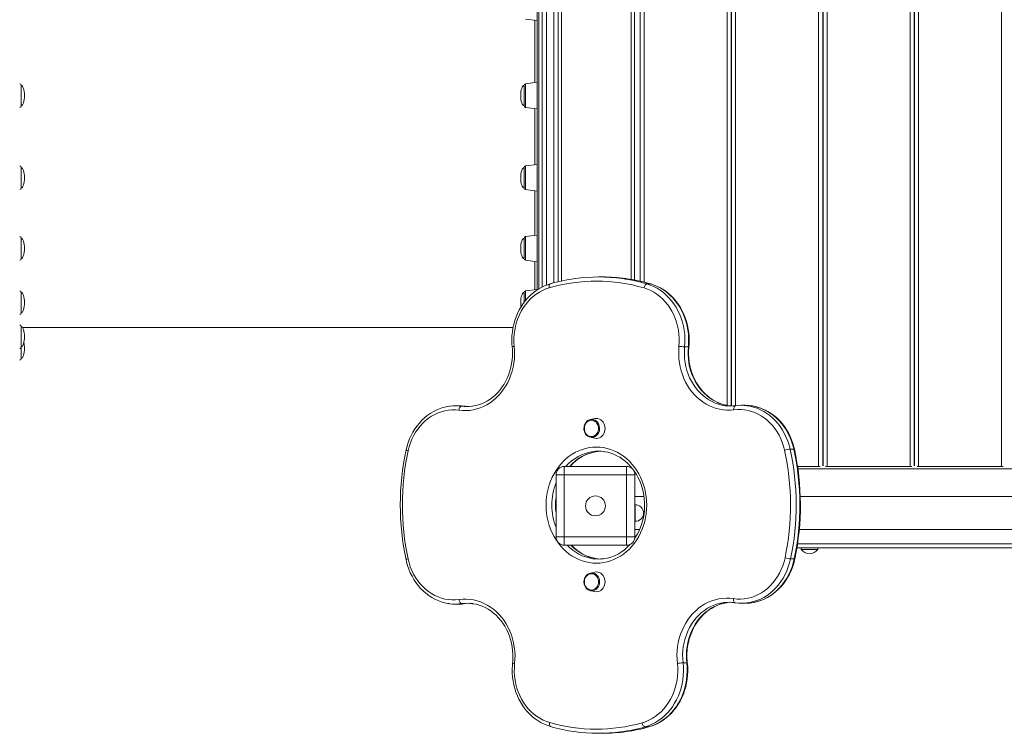
# Model space of a CAD drawing. Units: millimetres. Extents: x -11155 to 3040, y -11131 to 319.
# Drawn here: x -1513 to -326, y -9181 to -8321 of the extents above; entities that cross this region are included whole.
import ezdxf

# ---------------------------------------------------------------- set-up
doc = ezdxf.new("R2010")
doc.units = ezdxf.units.MM

msp = doc.modelspace()

# ---------------------------------------------------------------- linework, layer by layer
at = {"color": 7, "linetype": 'Continuous', "lineweight": 15}
for p, q in [((-544.981, -8858.656), (-544.981, -7752.656)), ((-544.731, -8858.656), (-544.731, -7752.656)), ((-434.731, -8858.656), (-434.731, -7752.656)), ((-434.481, -8858.656), (-434.481, -7752.656)), ((-655.231, -8786.806), (-655.231, -7823.532)), ((-654.981, -8786.824), (-654.981, -7823.47)), ((-888.977, -8647.011), (-888.977, -7947.417)), ((-882.981, -8643.482), (-882.981, -7948.936)), ((-863.981, -7952.258), (-863.981, -8637.233)), ((-771.981, -7952.002), (-771.981, -8635.036)), ((-765.231, -8636.448), (-765.231, -7950.916)), ((-903.221, -8320.601), (-888.977, -8322.35)), ((-888.977, -8396.725), (-903.221, -8398.474)), ((-1510.977, -8424.991), (-1510.977, -8400.459)), ((-904.977, -8424.991), (-904.977, -8400.459)), ((-903.221, -8426.976), (-888.977, -8428.725)), ((-1510.977, -8524.116), (-1510.977, -8499.584)), ((-904.977, -8524.116), (-904.977, -8499.584)), ((-888.977, -8495.85), (-903.221, -8497.599)), ((-903.221, -8526.101), (-888.977, -8527.85)), ((-1510.977, -8609.237), (-1510.977, -8584.705)), ((-904.977, -8609.237), (-904.977, -8584.705)), ((-888.977, -8580.971), (-903.221, -8582.72)), ((-903.221, -8611.222), (-888.977, -8612.971)), ((-810.786, -8631.381), (-815.286, -8631.381)), ((-888.977, -8646.287), (-903.221, -8648.036)), ((-756.838, -8639.791), (-752.338, -8639.791)), ((-1510.977, -8674.553), (-1510.977, -8650.021)), ((-904.977, -8662.06), (-904.977, -8650.021)), ((-1510.977, -8715.612), (-1510.977, -8691.08)), ((-1509.204, -8692.35), (-918.223, -8692.35)), ((-1510.977, -8729.616), (-1510.977, -8715.612)), ((-706.982, -8715.556), (-711.482, -8715.556)), ((-983.006, -8786.594), (-987.506, -8786.594)), ((-975.876, -8787.08), (-980.376, -8787.08)), ((-654.05, -8786.876), (-657.915, -8786.539)), ((-638.68, -8786.071), (-643.18, -8786.071)), ((-819.678, -8802.13), (-825.046, -8803.278)), ((-825.046, -8824.581), (-819.678, -8825.729)), ((-579.912, -8838.892), (-584.412, -8838.892)), ((-544.981, -8834.656), (-544.731, -8834.656)), ((-434.731, -8834.656), (-434.481, -8834.656)), ((-856.45, -8859.734), (-856.45, -8869.734)), ((-856.45, -8859.734), (-781.45, -8859.734)), ((-781.45, -8869.734), (-781.45, -8859.734)), ((-777.257, -8860.656), (-775.981, -8860.656)), ((-549.981, -8859.656), (-575.465, -8859.656)), ((-548.132, -8859.656), (-549.981, -8859.656)), ((-545.398, -8858.656), (-544.313, -8858.656)), ((-539.731, -8859.656), (-541.579, -8859.656)), ((-439.731, -8859.656), (-539.731, -8859.656)), ((-437.882, -8859.656), (-439.731, -8859.656)), ((-435.148, -8858.656), (-434.063, -8858.656)), ((-429.481, -8859.656), (-431.329, -8859.656)), ((-329.481, -8859.656), (-429.481, -8859.656)), ((-327.632, -8859.656), (-329.481, -8859.656)), ((-866.45, -8869.734), (-856.45, -8869.734)), ((-866.45, -8944.734), (-866.45, -8869.734)), ((-781.45, -8869.734), (-856.45, -8869.734)), ((-856.45, -8869.734), (-856.45, -8944.734)), ((-781.45, -8944.734), (-781.45, -8869.734)), ((-781.45, -8869.734), (-771.45, -8869.734)), ((-772.981, -8864.417), (-772.981, -8864.263)), ((-771.45, -8869.734), (-771.45, -8944.734)), ((-760.425, -8895.895), (-771.45, -8895.895)), ((107.969, -8895.895), (-572.166, -8895.895)), ((-770.905, -8905.895), (-771.45, -8905.895)), ((-771.45, -8925.895), (-770.905, -8925.895)), ((-866.45, -8944.734), (-856.45, -8944.734)), ((-856.45, -8954.734), (-856.45, -8944.734)), ((-856.45, -8944.734), (-781.45, -8944.734)), ((-781.45, -8944.734), (-771.45, -8944.734)), ((-781.45, -8944.734), (-781.45, -8954.734)), ((-771.45, -8935.895), (-765.775, -8935.895)), ((-573.366, -8935.895), (110.513, -8935.895)), ((-781.45, -8954.734), (-856.45, -8954.734)), ((115.21, -8957.895), (-576.198, -8957.895)), ((-570.93, -8957.895), (-570.93, -8959.895)), ((-550.93, -8959.895), (-570.93, -8959.895)), ((-550.93, -8959.895), (-550.93, -8957.895)), ((-583.812, -8971.07), (-579.312, -8971.07)), ((-819.678, -8987.033), (-825.046, -8988.181)), ((-825.046, -9009.485), (-819.678, -9010.632)), ((-987.619, -9025.644), (-983.119, -9025.644)), ((-980.21, -9025.119), (-975.71, -9025.119)), ((-975.582, -9025.112), (-975.535, -9025.107)), ((-975.535, -9025.107), (-975.492, -9025.102)), ((-651.451, -9023.915), (-650.874, -9023.985)), ((-650.874, -9023.985), (-650.273, -9024.063)), ((-642.733, -9024.604), (-638.233, -9024.604)), ((-713.426, -9096.444), (-708.926, -9096.444)), ((-815.286, -9181.381), (-810.786, -9181.381)), ((-754.764, -9173.664), (-759.264, -9173.664))]:
    msp.add_line(p, q, dxfattribs=at)
at = {"color": 8, "linetype": 'Continuous', "lineweight": 15}
for p, q in [((-539.731, -8859.656), (-539.731, -7751.301)), ((-439.731, -8859.656), (-439.731, -7751.301)), ((-429.481, -8859.656), (-429.481, -7751.301)), ((-329.481, -8859.656), (-329.481, -7751.301)), ((-549.981, -8859.656), (-549.981, -7765.978)), ((-660.231, -8786.133), (-660.231, -7825.135)), ((-649.981, -8786.513), (-649.981, -7822.303)), ((-886.977, -7947.98), (-886.977, -8645.619)), ((-877.981, -7949.944), (-877.981, -8641.247)), ((-868.981, -8638.53), (-868.981, -7951.494)), ((-859.981, -7952.89), (-859.981, -8636.274)), ((-775.981, -7952.602), (-775.981, -8634.356)), ((-760.231, -8637.651), (-760.231, -7950.013)), ((-891.977, -8397.093), (-891.977, -8321.982)), ((-903.221, -8398.474), (-903.221, -8398.96)), ((-903.221, -8398.96), (-903.221, -8426.976)), ((-891.977, -8496.219), (-891.977, -8428.357)), ((-903.221, -8497.599), (-903.221, -8499.509)), ((-903.221, -8499.509), (-903.221, -8526.101)), ((-891.977, -8581.34), (-891.977, -8527.482)), ((-903.221, -8582.72), (-903.221, -8586.894)), ((-903.221, -8586.894), (-903.221, -8611.222)), ((-891.977, -8646.655), (-891.977, -8612.603)), ((-903.221, -8648.036), (-903.221, -8655.161)), ((-752.338, -8639.791), (-751.999, -8639.839)), ((-903.221, -8655.161), (-903.221, -8659.755)), ((-775.981, -8860.464), (-775.981, -8860.656)), ((-575.015, -8862.656), (111.179, -8862.656)), ((-770.905, -8905.895), (-770.905, -8925.895)), ((113.901, -8952.895), (-575.433, -8952.895)), ((-975.539, -9025.108), (-975.71, -9025.119)), ((-754.437, -9173.62), (-754.764, -9173.664))]:
    msp.add_line(p, q, dxfattribs=at)
at = {"color": 7, "linetype": 'Continuous', "lineweight": 15, "flags": 128}
for points in [[(-873.462, -8639.661), (-875.652, -8640.344), (-879.563, -8641.817), (-883.378, -8643.586), (-887.081, -8645.644), (-890.655, -8647.982), (-894.084, -8650.589), (-897.353, -8653.455), (-900.446, -8656.566), (-903.349, -8659.908), (-906.049, -8663.467), (-908.534, -8667.227), (-910.793, -8671.169), (-912.814, -8675.277), (-914.588, -8679.531), (-916.108, -8683.913), (-917.367, -8688.401), (-918.359, -8692.977), (-919.079, -8697.619), (-919.524, -8702.306), (-919.693, -8707.018), (-919.583, -8711.732), (-919.277, -8715.673)], [(-874.574, -8644.465), (-878.678, -8645.844), (-882.681, -8647.58), (-886.557, -8649.662), (-890.286, -8652.077), (-893.845, -8654.812), (-897.214, -8657.85), (-900.374, -8661.176), (-903.306, -8664.769), (-905.994, -8668.608), (-908.421, -8672.672), (-910.574, -8676.937), (-912.441, -8681.378), (-914.011, -8685.97), (-915.274, -8690.686), (-916.223, -8695.499), (-916.854, -8700.382), (-917.161, -8705.306), (-917.145, -8710.242), (-916.803, -8715.163)], [(-756.838, -8639.791), (-757.347, -8639.884), (-757.876, -8640.16), (-758.406, -8640.608), (-758.917, -8641.211), (-759.389, -8641.945), (-759.804, -8642.783), (-760.146, -8643.693), (-760.401, -8644.638)], [(-718.285, -8714.992), (-717.964, -8710.094), (-717.965, -8705.183), (-718.287, -8700.285), (-718.928, -8695.43), (-719.885, -8690.644), (-721.152, -8685.955), (-722.723, -8681.391), (-724.587, -8676.976), (-726.734, -8672.736), (-729.153, -8668.696), (-731.829, -8664.878), (-734.747, -8661.305), (-737.89, -8657.996), (-741.241, -8654.97), (-744.78, -8652.246), (-748.487, -8649.837), (-752.341, -8647.759), (-756.32, -8646.023), (-760.401, -8644.638)], [(-756.838, -8639.791), (-752.661, -8641.198), (-748.581, -8642.948), (-744.621, -8645.031), (-740.8, -8647.437), (-737.139, -8650.153), (-733.656, -8653.166), (-730.369, -8656.459), (-727.295, -8660.016), (-724.45, -8663.818), (-721.849, -8667.847), (-719.504, -8672.08), (-717.429, -8676.497), (-715.633, -8681.074), (-714.127, -8685.789), (-712.917, -8690.616), (-712.01, -8695.53), (-711.411, -8700.507), (-711.122, -8705.521), (-711.146, -8710.546), (-711.482, -8715.556)], [(-706.982, -8715.556), (-706.646, -8710.546), (-706.622, -8705.521), (-706.911, -8700.507), (-707.51, -8695.53), (-708.417, -8690.616), (-709.627, -8685.789), (-711.133, -8681.074), (-712.929, -8676.497), (-715.004, -8672.08), (-717.349, -8667.847), (-719.95, -8663.818), (-722.795, -8660.016), (-725.869, -8656.459), (-729.156, -8653.166), (-732.639, -8650.153), (-736.3, -8647.437), (-740.121, -8645.031), (-744.081, -8642.948), (-748.161, -8641.198), (-752.338, -8639.791)], [(-706.309, -8715.482), (-706.1, -8712.951), (-705.927, -8708.24), (-706.031, -8703.526), (-706.412, -8698.83), (-707.07, -8694.173), (-708, -8689.577), (-709.199, -8685.062), (-710.662, -8680.649), (-712.382, -8676.357), (-714.352, -8672.207), (-716.563, -8668.218), (-719.005, -8664.408), (-721.666, -8660.794), (-724.536, -8657.393), (-727.6, -8654.221), (-730.844, -8651.293), (-734.254, -8648.622), (-737.813, -8646.22), (-741.505, -8644.099), (-745.312, -8642.267), (-749.217, -8640.732), (-751.998, -8639.839)], [(-916.803, -8715.163), (-916.45, -8720.148), (-916.409, -8725.148), (-916.68, -8730.14), (-917.263, -8735.095), (-918.155, -8739.989), (-919.35, -8744.796), (-920.842, -8749.491), (-922.625, -8754.049), (-924.687, -8758.446), (-927.019, -8762.66), (-929.609, -8766.669), (-932.442, -8770.451), (-935.505, -8773.988), (-938.78, -8777.259), (-942.252, -8780.25), (-945.901, -8782.942), (-949.71, -8785.324), (-953.657, -8787.382), (-957.723, -8789.105), (-961.886, -8790.485), (-966.124, -8791.514), (-970.416, -8792.188), (-974.738, -8792.501), (-979.069, -8792.454), (-983.385, -8792.046)], [(-919.277, -8715.673), (-919.078, -8717.967), (-918.892, -8722.45), (-918.976, -8726.939), (-919.327, -8731.409), (-919.946, -8735.838), (-920.828, -8740.206), (-921.968, -8744.489), (-923.362, -8748.669), (-925.001, -8752.723), (-926.878, -8756.634), (-928.983, -8760.38), (-931.305, -8763.945), (-933.834, -8767.312), (-936.556, -8770.464), (-939.459, -8773.387), (-942.529, -8776.066), (-945.75, -8778.49), (-949.109, -8780.645), (-952.589, -8782.522), (-956.175, -8784.112), (-959.848, -8785.407), (-963.593, -8786.398), (-967.39, -8787.082), (-968.006, -8787.142)], [(-652.038, -8791.487), (-656.328, -8791.87), (-660.631, -8791.897), (-664.924, -8791.566), (-669.186, -8790.881), (-673.394, -8789.844), (-677.526, -8788.46), (-681.562, -8786.737), (-685.48, -8784.684), (-689.261, -8782.312), (-692.884, -8779.632), (-696.331, -8776.658), (-699.584, -8773.406), (-702.627, -8769.893), (-705.443, -8766.137), (-708.018, -8762.156), (-710.339, -8757.973), (-712.394, -8753.608), (-714.172, -8749.083), (-715.663, -8744.423), (-716.862, -8739.651), (-717.76, -8734.792), (-718.354, -8729.871), (-718.64, -8724.914), (-718.617, -8719.945), (-718.285, -8714.992)], [(-657.754, -8786.513), (-659.119, -8786.355), (-662.913, -8785.597), (-666.652, -8784.53), (-670.317, -8783.159), (-673.891, -8781.492), (-677.354, -8779.537), (-680.692, -8777.303), (-683.886, -8774.803), (-686.922, -8772.049), (-689.785, -8769.055), (-692.462, -8765.834), (-694.939, -8762.403), (-697.205, -8758.779), (-699.249, -8754.979), (-701.06, -8751.022), (-702.63, -8746.926), (-703.951, -8742.712), (-705.016, -8738.401), (-705.821, -8734.013), (-706.36, -8729.571), (-706.632, -8725.096), (-706.636, -8720.61), (-706.391, -8716.369), (-706.309, -8715.482)], [(-994.373, -8787.05), (-994.812, -8787.093), (-998.882, -8787.809), (-1002.901, -8788.835), (-1006.849, -8790.167), (-1010.711, -8791.798), (-1014.468, -8793.722), (-1018.104, -8795.93), (-1021.603, -8798.413), (-1024.949, -8801.159), (-1028.126, -8804.157), (-1031.119, -8807.394), (-1033.916, -8810.853), (-1036.504, -8814.521), (-1038.869, -8818.38), (-1041.002, -8822.413), (-1042.893, -8826.601), (-1044.533, -8830.925), (-1045.915, -8835.366), (-1046.999, -8839.749)], [(-983.385, -8792.046), (-987.647, -8791.652), (-991.922, -8791.632), (-996.186, -8791.987), (-1000.415, -8792.715), (-1004.583, -8793.812), (-1008.668, -8795.27), (-1012.645, -8797.083), (-1016.491, -8799.238), (-1020.184, -8801.725), (-1023.704, -8804.528), (-1027.028, -8807.631), (-1030.14, -8811.016), (-1033.02, -8814.665), (-1035.652, -8818.555), (-1038.02, -8822.665), (-1040.112, -8826.971), (-1041.914, -8831.447), (-1043.417, -8836.069), (-1044.612, -8840.808)], [(-980.376, -8787.08), (-980.874, -8787.176), (-981.372, -8787.458), (-981.851, -8787.917), (-982.293, -8788.535), (-982.681, -8789.287), (-983, -8790.145), (-983.238, -8791.077), (-983.385, -8792.046)], [(-975.876, -8787.08), (-980.236, -8786.668), (-983.006, -8786.594)], [(-971.585, -8787.473), (-971.704, -8787.468), (-975.876, -8787.08)], [(-650.027, -8786.519), (-650.505, -8786.614), (-650.947, -8786.897), (-651.334, -8787.356), (-651.652, -8787.974), (-651.888, -8788.727), (-652.035, -8789.585), (-652.085, -8790.517), (-652.038, -8791.487)], [(-591.11, -8840.119), (-592.309, -8835.406), (-593.813, -8830.812), (-595.612, -8826.362), (-597.698, -8822.081), (-600.058, -8817.995), (-602.678, -8814.125), (-605.544, -8810.496), (-608.639, -8807.126), (-611.945, -8804.036), (-615.444, -8801.244), (-619.115, -8798.764), (-622.939, -8796.611), (-626.892, -8794.798), (-630.952, -8793.335), (-635.097, -8792.23), (-639.302, -8791.489), (-643.543, -8791.118), (-647.797, -8791.117), (-652.038, -8791.487)], [(-579.226, -8839.048), (-579.806, -8836.592), (-581.087, -8832.107), (-582.631, -8827.729), (-584.429, -8823.479), (-586.474, -8819.377), (-588.757, -8815.441), (-591.268, -8811.69), (-593.996, -8808.14), (-596.927, -8804.808), (-600.048, -8801.71), (-603.345, -8798.86), (-606.803, -8796.271), (-610.404, -8793.955), (-614.134, -8791.922), (-617.973, -8790.181), (-621.905, -8788.74), (-625.911, -8787.604), (-629.973, -8786.78), (-631.631, -8786.573)], [(-819.678, -8825.729), (-819.591, -8825.747), (-817.786, -8825.929), (-815.981, -8825.747), (-814.232, -8825.206), (-812.59, -8824.322), (-811.106, -8823.122), (-809.825, -8821.643), (-808.786, -8819.929), (-808.02, -8818.034), (-807.552, -8816.013), (-807.394, -8813.929), (-807.552, -8811.846), (-808.02, -8809.825), (-808.786, -8807.929), (-809.825, -8806.216), (-811.106, -8804.737), (-812.59, -8803.537), (-814.232, -8802.653), (-815.981, -8802.112), (-817.786, -8801.929), (-819.591, -8802.112), (-819.678, -8802.13)], [(-832.306, -8813.929), (-832.152, -8815.791), (-831.696, -8817.586), (-830.954, -8819.248), (-829.952, -8820.719), (-828.728, -8821.944), (-827.325, -8822.879), (-825.795, -8823.49), (-824.191, -8823.757), (-822.573, -8823.668), (-820.999, -8823.227), (-819.526, -8822.45), (-818.206, -8821.365), (-817.089, -8820.011), (-816.213, -8818.438), (-815.611, -8816.701), (-815.304, -8814.865), (-815.304, -8812.994), (-815.611, -8811.158), (-816.213, -8809.421), (-817.089, -8807.848), (-818.206, -8806.494), (-819.526, -8805.409), (-820.999, -8804.632), (-822.573, -8804.191), (-824.191, -8804.102), (-825.795, -8804.368), (-827.325, -8804.98), (-828.728, -8805.915), (-829.952, -8807.14), (-830.954, -8808.61), (-831.696, -8810.273), (-832.152, -8812.068), (-832.306, -8813.929)], [(-878.408, -8906.381), (-878.253, -8901.387), (-877.791, -8896.419), (-877.022, -8891.501), (-875.952, -8886.66), (-874.586, -8881.919), (-872.93, -8877.302), (-870.992, -8872.834), (-868.784, -8868.536), (-866.316, -8864.432), (-863.601, -8860.541), (-860.652, -8856.884), (-857.485, -8853.479), (-854.115, -8850.343), (-850.561, -8847.493), (-846.839, -8844.944), (-842.969, -8842.707), (-838.971, -8840.795), (-834.865, -8839.217), (-830.672, -8837.981), (-826.413, -8837.094), (-822.111, -8836.559), (-817.786, -8836.381), (-813.461, -8836.559), (-809.159, -8837.094), (-804.9, -8837.981), (-800.707, -8839.217), (-796.601, -8840.795), (-792.603, -8842.707), (-788.733, -8844.944), (-785.011, -8847.493), (-781.457, -8850.343), (-778.087, -8853.479), (-774.92, -8856.884), (-771.971, -8860.541), (-769.256, -8864.432), (-766.788, -8868.536), (-764.58, -8872.834), (-762.642, -8877.302), (-760.986, -8881.919), (-759.62, -8886.66), (-758.55, -8891.501), (-757.781, -8896.419), (-757.319, -8901.387), (-757.164, -8906.381), (-757.319, -8911.375), (-757.781, -8916.343), (-758.55, -8921.261), (-759.62, -8926.102), (-760.986, -8930.844), (-762.642, -8935.46), (-764.58, -8939.928), (-766.788, -8944.226), (-769.256, -8948.33), (-771.971, -8952.221), (-774.92, -8955.879), (-778.087, -8959.284), (-781.457, -8962.419), (-785.011, -8965.269), (-788.733, -8967.819), (-792.603, -8970.055), (-796.601, -8971.968), (-800.707, -8973.546), (-804.9, -8974.781), (-809.159, -8975.669), (-813.461, -8976.203), (-817.786, -8976.381), (-822.111, -8976.203), (-826.413, -8975.669), (-830.672, -8974.781), (-834.865, -8973.546), (-838.971, -8971.968), (-842.969, -8970.055), (-846.839, -8967.819), (-850.561, -8965.269), (-854.115, -8962.419), (-857.485, -8959.284), (-860.652, -8955.879), (-863.601, -8952.221), (-866.316, -8948.33), (-868.784, -8944.226), (-870.992, -8939.928), (-872.93, -8935.46), (-874.586, -8930.844), (-875.952, -8926.102), (-877.022, -8921.261), (-877.791, -8916.343), (-878.253, -8911.375), (-878.408, -8906.381)], [(-817.568, -8841.854), (-815.98, -8841.658), (-813.036, -8841.433)], [(-809.121, -8841.815), (-807.984, -8841.945), (-804.163, -8842.697), (-800.395, -8843.758), (-796.7, -8845.124), (-793.097, -8846.787), (-789.602, -8848.738), (-786.232, -8850.968), (-783.005, -8853.465), (-779.934, -8856.218), (-777.035, -8859.212), (-774.321, -8862.434), (-771.806, -8865.867), (-769.501, -8869.496), (-767.417, -8873.302), (-765.564, -8877.268), (-763.952, -8881.375), (-762.587, -8885.603), (-761.478, -8889.931), (-760.629, -8894.338), (-760.044, -8898.804), (-759.727, -8903.306), (-759.678, -8907.822), (-759.898, -8912.331), (-760.386, -8916.811), (-761.139, -8921.239), (-762.154, -8925.595), (-763.425, -8929.857), (-764.945, -8934.005), (-766.708, -8938.019), (-768.704, -8941.879), (-770.923, -8945.567), (-771.865, -8946.922)], [(-1047.15, -8972.312), (-1046.581, -8974.772), (-1045.32, -8979.264), (-1043.797, -8983.651), (-1042.019, -8987.911), (-1039.992, -8992.026), (-1037.727, -8995.975), (-1035.233, -8999.741), (-1032.522, -9003.307), (-1029.607, -9006.656), (-1026.499, -9009.773), (-1023.215, -9012.643), (-1019.77, -9015.253), (-1016.178, -9017.591), (-1012.458, -9019.646), (-1008.627, -9021.41), (-1004.701, -9022.874), (-1000.7, -9024.034), (-996.642, -9024.883), (-994.857, -9025.116)], [(-1044.761, -8971.264), (-1043.57, -8976.031), (-1042.068, -8980.679), (-1040.263, -8985.182), (-1038.165, -8989.512), (-1035.788, -8993.645), (-1033.145, -8997.557), (-1030.251, -9001.224), (-1027.123, -9004.626), (-1023.78, -9007.743), (-1020.24, -9010.556), (-1016.525, -9013.049), (-1012.656, -9015.207), (-1008.656, -9017.019), (-1004.548, -9018.472), (-1000.356, -9019.56), (-996.104, -9020.276), (-991.817, -9020.614), (-987.52, -9020.575), (-983.239, -9020.157)], [(-813.036, -8971.329), (-815.98, -8971.104), (-817.512, -8970.915)], [(-652.618, -9019.042), (-648.298, -9019.507), (-643.959, -9019.587), (-639.628, -9019.281), (-635.331, -9018.59), (-631.092, -9017.52), (-626.937, -9016.075), (-622.891, -9014.265), (-618.978, -9012.101), (-615.22, -9009.595), (-611.641, -9006.762), (-608.262, -9003.62), (-605.102, -9000.186), (-602.181, -8996.481), (-599.515, -8992.528), (-597.121, -8988.349), (-595.013, -8983.97), (-593.204, -8979.416), (-591.703, -8974.715), (-590.521, -8969.894)], [(-630.939, -9024.081), (-627.692, -9023.562), (-623.661, -9022.6), (-619.697, -9021.331), (-615.816, -9019.761), (-612.036, -9017.896), (-608.373, -9015.746), (-604.844, -9013.319), (-601.466, -9010.626), (-598.253, -9007.679), (-595.22, -9004.491), (-592.382, -9001.076), (-589.75, -8997.45), (-587.338, -8993.629), (-585.156, -8989.63), (-583.215, -8985.473), (-581.522, -8981.175), (-580.087, -8976.756), (-578.915, -8972.237), (-578.627, -8970.92)], [(-815.266, -8998.833), (-815.42, -8996.971), (-815.876, -8995.176), (-816.618, -8993.514), (-817.62, -8992.043), (-818.844, -8990.819), (-820.247, -8989.883), (-821.777, -8989.272), (-823.381, -8989.005), (-824.999, -8989.094), (-826.573, -8989.535), (-828.046, -8990.312), (-829.366, -8991.397), (-830.483, -8992.751), (-831.359, -8994.325), (-831.961, -8996.061), (-832.268, -8997.898), (-832.268, -8999.768), (-831.961, -9001.604), (-831.359, -9003.341), (-830.483, -9004.914), (-829.366, -9006.268), (-828.046, -9007.353), (-826.573, -9008.13), (-824.999, -9008.571), (-823.381, -9008.66), (-821.777, -9008.394), (-820.247, -9007.782), (-818.844, -9006.847), (-817.62, -9005.622), (-816.618, -9004.152), (-815.876, -9002.489), (-815.42, -9000.695), (-815.266, -8998.833)], [(-807.394, -8998.833), (-807.552, -8996.749), (-808.02, -8994.728), (-808.786, -8992.833), (-809.825, -8991.119), (-811.106, -8989.64), (-812.59, -8988.44), (-814.232, -8987.556), (-815.981, -8987.015), (-817.786, -8986.833), (-819.591, -8987.015), (-819.678, -8987.033)], [(-819.678, -9010.632), (-819.591, -9010.65), (-817.786, -9010.833), (-815.981, -9010.65), (-814.232, -9010.109), (-812.59, -9009.225), (-811.106, -9008.025), (-809.825, -9006.546), (-808.786, -9004.833), (-808.02, -9002.937), (-807.552, -9000.916), (-807.394, -8998.833)], [(-983.239, -9020.157), (-978.896, -9019.723), (-974.537, -9019.655), (-970.185, -9019.952), (-965.863, -9020.613), (-961.594, -9021.635), (-957.401, -9023.011), (-953.305, -9024.735), (-949.328, -9026.798), (-945.492, -9029.189), (-941.816, -9031.895), (-938.319, -9034.901), (-935.021, -9038.193), (-931.939, -9041.753), (-929.088, -9045.561), (-926.484, -9049.598), (-924.141, -9053.843), (-922.07, -9058.273), (-920.284, -9062.865), (-918.791, -9067.594), (-917.598, -9072.436), (-916.714, -9077.366), (-916.141, -9082.356), (-915.884, -9087.381), (-915.943, -9092.414), (-916.319, -9097.43)], [(-983.239, -9020.157), (-983.088, -9021.125), (-982.846, -9022.056), (-982.524, -9022.914), (-982.133, -9023.666), (-981.688, -9024.283), (-981.207, -9024.742), (-980.708, -9025.024), (-980.21, -9025.119)], [(-983.119, -9025.644), (-980.089, -9025.557), (-975.71, -9025.119)], [(-975.71, -9025.119), (-971.511, -9024.708), (-971.152, -9024.69)], [(-967.286, -9025.06), (-966.584, -9025.134), (-962.778, -9025.849), (-959.024, -9026.875), (-955.342, -9028.206), (-951.749, -9029.834), (-948.263, -9031.752), (-944.902, -9033.949), (-941.681, -9036.414), (-938.616, -9039.135), (-935.721, -9042.099), (-933.011, -9045.291), (-930.499, -9048.696), (-928.196, -9052.297), (-926.114, -9056.077), (-924.263, -9060.017), (-922.652, -9064.098), (-921.289, -9068.3), (-920.18, -9072.604), (-919.332, -9076.987), (-918.748, -9081.429), (-918.431, -9085.907), (-918.382, -9090.399), (-918.603, -9094.884), (-918.79, -9096.899)], [(-720.219, -9097.1), (-720.637, -9092.023), (-720.732, -9086.925), (-720.504, -9081.832), (-719.952, -9076.772), (-719.081, -9071.772), (-717.895, -9066.859), (-716.4, -9062.06), (-714.605, -9057.401), (-712.519, -9052.906), (-710.153, -9048.599), (-707.52, -9044.505), (-704.634, -9040.644), (-701.511, -9037.038), (-698.168, -9033.705), (-694.622, -9030.665), (-690.892, -9027.933), (-686.999, -9025.524), (-682.964, -9023.451), (-678.808, -9021.725), (-674.553, -9020.356), (-670.223, -9019.35), (-665.841, -9018.713), (-661.431, -9018.449), (-657.015, -9018.559), (-652.618, -9019.042)], [(-708.251, -9096.531), (-708.479, -9094.235), (-708.719, -9089.744), (-708.69, -9085.244), (-708.392, -9080.757), (-707.827, -9076.307), (-706.999, -9071.913), (-705.91, -9067.599), (-704.567, -9063.385), (-702.976, -9059.292), (-701.146, -9055.339), (-699.086, -9051.545), (-696.805, -9047.929), (-694.316, -9044.507), (-691.63, -9041.296), (-688.761, -9038.312), (-685.721, -9035.567), (-682.526, -9033.076), (-679.19, -9030.85), (-675.729, -9028.9), (-672.158, -9027.235), (-668.496, -9025.864), (-664.758, -9024.794), (-660.962, -9024.031), (-659.84, -9023.899)], [(-660.009, -9023.877), (-658.969, -9023.748), (-655.769, -9023.493)], [(-918.79, -9096.899), (-919.019, -9099.428), (-919.231, -9104.137), (-919.165, -9108.852), (-918.822, -9113.552), (-918.202, -9118.215), (-917.309, -9122.821), (-916.146, -9127.348), (-914.719, -9131.777), (-913.034, -9136.086), (-911.098, -9140.256), (-908.92, -9144.269), (-906.509, -9148.105), (-903.877, -9151.746), (-901.035, -9155.177), (-897.997, -9158.381), (-894.776, -9161.344), (-891.389, -9164.051), (-887.849, -9166.491), (-884.174, -9168.651), (-880.382, -9170.524), (-876.489, -9172.099), (-872.851, -9173.277)], [(-916.319, -9097.43), (-916.681, -9102.374), (-916.715, -9107.335), (-916.422, -9112.285), (-915.802, -9117.194), (-914.86, -9122.035), (-913.601, -9126.779), (-912.032, -9131.398), (-910.163, -9135.865), (-908.004, -9140.155), (-905.568, -9144.242), (-902.869, -9148.103), (-899.923, -9151.714), (-896.747, -9155.056), (-893.359, -9158.108), (-889.78, -9160.853), (-886.03, -9163.275), (-882.13, -9165.359), (-878.105, -9167.094), (-873.976, -9168.469)], [(-762.782, -9168.805), (-758.607, -9167.439), (-754.536, -9165.707), (-750.592, -9163.617), (-746.8, -9161.183), (-743.181, -9158.418), (-739.757, -9155.341), (-736.549, -9151.967), (-733.575, -9148.319), (-730.853, -9144.416), (-728.4, -9140.284), (-726.23, -9135.945), (-724.356, -9131.426), (-722.788, -9126.754), (-721.537, -9121.957), (-720.61, -9117.062), (-720.012, -9112.1), (-719.747, -9107.099), (-719.816, -9102.089), (-720.219, -9097.1)], [(-713.426, -9096.444), (-713.005, -9101.547), (-712.909, -9106.672), (-713.137, -9111.791), (-713.69, -9116.878), (-714.563, -9121.904), (-715.753, -9126.842), (-717.252, -9131.667), (-719.053, -9136.352), (-721.146, -9140.873), (-723.521, -9145.204), (-726.163, -9149.323), (-729.059, -9153.208), (-732.194, -9156.838), (-735.55, -9160.193), (-739.11, -9163.256), (-742.854, -9166.009), (-746.763, -9168.439), (-750.816, -9170.532), (-754.99, -9172.277), (-759.264, -9173.664)], [(-754.764, -9173.664), (-750.49, -9172.277), (-746.316, -9170.532), (-742.263, -9168.439), (-738.354, -9166.009), (-734.61, -9163.256), (-731.05, -9160.193), (-727.694, -9156.838), (-724.559, -9153.208), (-721.663, -9149.323), (-719.021, -9145.204), (-716.646, -9140.873), (-714.553, -9136.352), (-712.752, -9131.667), (-711.253, -9126.842), (-710.063, -9121.904), (-709.19, -9116.878), (-708.637, -9111.791), (-708.409, -9106.672), (-708.505, -9101.547), (-708.926, -9096.444)], [(-754.436, -9173.62), (-752.241, -9172.957), (-748.32, -9171.52), (-744.493, -9169.785), (-740.776, -9167.761), (-737.186, -9165.456), (-733.739, -9162.88), (-730.451, -9160.044), (-727.336, -9156.961), (-724.41, -9153.645), (-721.685, -9150.111), (-719.174, -9146.374), (-716.888, -9142.453), (-714.839, -9138.363), (-713.034, -9134.125), (-711.484, -9129.758), (-710.194, -9125.281), (-709.17, -9120.714), (-708.418, -9116.079), (-707.94, -9111.396), (-707.739, -9106.686), (-707.816, -9101.972), (-708.144, -9097.52), (-708.251, -9096.531)], [(-762.782, -9168.805), (-762.535, -9169.753), (-762.202, -9170.664), (-761.795, -9171.504), (-761.33, -9172.241), (-760.824, -9172.845), (-760.298, -9173.294), (-759.771, -9173.571), (-759.264, -9173.664)]]:
    msp.add_lwpolyline(points, dxfattribs=at)
at = {"color": 8, "linetype": 'Continuous', "lineweight": 15, "flags": 128}
for points in [[(-873.461, -8639.661), (-873.593, -8639.707), (-874.002, -8639.983), (-874.337, -8640.432), (-874.585, -8641.035), (-874.736, -8641.77), (-874.786, -8642.608), (-874.731, -8643.518), (-874.574, -8644.465)], [(-711.482, -8715.556), (-711.797, -8720.344), (-711.8, -8725.145), (-711.493, -8729.933), (-710.876, -8734.681), (-709.953, -8739.362), (-708.73, -8743.95), (-707.213, -8748.42), (-705.41, -8752.747), (-703.332, -8756.905), (-700.991, -8760.872), (-698.399, -8764.626), (-695.571, -8768.146), (-692.523, -8771.411), (-689.272, -8774.404), (-685.836, -8777.108), (-682.235, -8779.507), (-678.488, -8781.589), (-674.617, -8783.341), (-670.643, -8784.753), (-666.589, -8785.819), (-662.512, -8786.526)], [(-657.915, -8786.539), (-657.977, -8786.531), (-662.089, -8785.819), (-666.143, -8784.753), (-670.117, -8783.341), (-673.988, -8781.589), (-677.735, -8779.507), (-681.336, -8777.108), (-684.772, -8774.404), (-688.023, -8771.411), (-691.071, -8768.146), (-693.899, -8764.626), (-696.491, -8760.872), (-698.832, -8756.905), (-700.91, -8752.747), (-702.713, -8748.42), (-704.23, -8743.95), (-705.453, -8739.362), (-706.376, -8734.681), (-706.993, -8729.933), (-707.3, -8725.145), (-707.297, -8720.344), (-706.982, -8715.556)], [(-636.236, -8786.532), (-632.684, -8787.128), (-628.428, -8788.175), (-624.247, -8789.572), (-620.165, -8791.312), (-616.201, -8793.385), (-612.376, -8795.782), (-608.709, -8798.489), (-605.221, -8801.493), (-601.928, -8804.778), (-598.847, -8808.327), (-595.995, -8812.123), (-593.386, -8816.145), (-591.034, -8820.373), (-588.95, -8824.784), (-587.146, -8829.357), (-585.631, -8834.068), (-584.412, -8838.892)], [(-579.912, -8838.892), (-581.131, -8834.068), (-582.646, -8829.357), (-584.45, -8824.784), (-586.534, -8820.373), (-588.886, -8816.145), (-591.495, -8812.123), (-594.347, -8808.327), (-597.428, -8804.778), (-600.721, -8801.493), (-604.209, -8798.489), (-607.876, -8795.782), (-611.701, -8793.385), (-615.665, -8791.312), (-619.747, -8789.572), (-623.928, -8788.175), (-628.184, -8787.128), (-631.79, -8786.524)], [(-579.912, -8838.892), (-579.505, -8838.915), (-579.275, -8838.985), (-579.226, -8839.048)], [(-583.812, -8971.07), (-585.014, -8976.005), (-586.525, -8980.825), (-588.337, -8985.504), (-590.441, -8990.018), (-592.826, -8994.342), (-595.478, -8998.452), (-598.384, -9002.328), (-601.527, -9005.947), (-604.892, -9009.292), (-608.459, -9012.343), (-612.21, -9015.084), (-616.125, -9017.501), (-620.183, -9019.581), (-624.361, -9021.312), (-628.638, -9022.686), (-632.991, -9023.694), (-635.94, -9024.163)], [(-631.104, -9024.118), (-628.491, -9023.694), (-624.138, -9022.686), (-619.861, -9021.312), (-615.683, -9019.581), (-611.625, -9017.501), (-607.71, -9015.084), (-603.959, -9012.343), (-600.392, -9009.292), (-597.027, -9005.947), (-593.884, -9002.328), (-590.978, -8998.452), (-588.326, -8994.342), (-585.941, -8990.018), (-583.837, -8985.504), (-582.025, -8980.825), (-580.514, -8976.005), (-579.312, -8971.07)], [(-579.312, -8971.07), (-578.905, -8971.048), (-578.676, -8970.981), (-578.627, -8970.92)], [(-819.645, -8988.875), (-819.157, -8989.136), (-817.685, -8990.188), (-816.405, -8991.535), (-815.362, -8993.13), (-814.59, -8994.919), (-814.116, -8996.842), (-813.957, -8998.833), (-814.116, -9000.823), (-814.59, -9002.746), (-815.362, -9004.535), (-816.405, -9006.131), (-817.685, -9007.478), (-819.157, -9008.53), (-819.23, -9008.572)], [(-664.314, -9023.851), (-667.699, -9024.416), (-671.873, -9025.455), (-675.966, -9026.859), (-679.955, -9028.619), (-683.815, -9030.726), (-687.525, -9033.167), (-691.062, -9035.928), (-694.407, -9038.993), (-697.539, -9042.343), (-700.441, -9045.96), (-703.095, -9049.822), (-705.486, -9053.907), (-707.6, -9058.191), (-709.425, -9062.648), (-710.949, -9067.253), (-712.165, -9071.98), (-713.065, -9076.799), (-713.643, -9081.684), (-713.897, -9086.606), (-713.824, -9091.535), (-713.426, -9096.444)], [(-708.926, -9096.444), (-709.324, -9091.535), (-709.397, -9086.606), (-709.143, -9081.684), (-708.565, -9076.799), (-707.665, -9071.98), (-706.449, -9067.253), (-704.925, -9062.648), (-703.1, -9058.191), (-700.986, -9053.907), (-698.595, -9049.822), (-695.941, -9045.96), (-693.039, -9042.343), (-689.907, -9038.993), (-686.562, -9035.928), (-683.025, -9033.167), (-679.315, -9030.726), (-675.455, -9028.619), (-671.466, -9026.859), (-667.373, -9025.455), (-663.199, -9024.416), (-660.009, -9023.877)], [(-652.618, -9019.042), (-652.681, -9020.009), (-652.645, -9020.939), (-652.513, -9021.796), (-652.288, -9022.547), (-651.98, -9023.163), (-651.6, -9023.621), (-651.163, -9023.904), (-650.873, -9023.985)], [(-873.976, -9168.469), (-874.131, -9169.416), (-874.184, -9170.327), (-874.133, -9171.166), (-873.98, -9171.901), (-873.73, -9172.505), (-873.394, -9172.953), (-872.985, -9173.229), (-872.85, -9173.277)]]:
    msp.add_lwpolyline(points, dxfattribs=at)
at = {"color": 7, "linetype": 'Continuous', "lineweight": 15}
msp.add_circle((-818.95, -8907.234), 12, dxfattribs=at)
for centre, radius, start, end in [((-1512.977, -8400.459), 2, 0, 83), ((-902.977, -8400.459), 2, 97, 180), ((-1512.977, -8424.991), 2, 277, 0), ((-902.977, -8424.991), 2, 180, 263), ((-1512.977, -8499.584), 2, 0, 83), ((-902.977, -8499.584), 2, 97, 180), ((-1512.977, -8524.116), 2, 277, 0), ((-902.977, -8524.116), 2, 180, 263), ((-1512.977, -8584.705), 2, 0, 83), ((-902.977, -8584.705), 2, 97, 180), ((-1512.977, -8609.237), 2, 277, 0), ((-902.977, -8609.237), 2, 180, 263), ((-817.785, -8840.102), 203.713, 73.638989, 106.186716), ((-816.718, -8834.493), 202.927, 97.638612, 106.237916), ((-815.286, -8837.952), 206.57, 82.000848, 97.857622), ((-810.799, -8838.07), 206.689, 82.103164, 89.996294), ((-807.84, -8827.356), 195.655, 73.416647, 82.480305), ((-1512.977, -8650.021), 2, 0, 83), ((-902.977, -8650.021), 2, 97, 180), ((-1512.977, -8674.553), 2, 277, 0), ((-1512.977, -8691.08), 2, 0, 83), ((-1512.977, -8715.612), 2, 277, 0), ((-709.487, -8650.277), 65.31, 262.25884, 268.249832), ((-1512.977, -8729.616), 2, 277, 0), ((-987.506, -8839.169), 52.575, 82.206114, 97.332907), ((-973.835, -8739.303), 48.223, 262.204435, 277.129766), ((-656.3, -8738.761), 48.168, 262.5894, 277.482548), ((-643.18, -8838.647), 52.576, 82.410085, 97.482806), ((-638.684, -8838.685), 52.614, 82.471089, 89.995863), ((-823.342, -8812.039), 8.866, 63.542841, 157.89294), ((-821.942, -8814.155), 10.867, 178.810675, 206.085675), ((-821.241, -8813.847), 11.565, 154.000178, 180.409193), ((-823.33, -8815.756), 8.911, 201.302726, 297.563725), ((-582.406, -8868.735), 29.911, 93.846195, 106.917756), ((-893.28, -8906.385), 316.156, 348.194017, 12.326509), ((-888.775, -8906.385), 316.151, 348.193821, 12.326705), ((-887.334, -8906.385), 315.381, 348.192468, 12.328179), ((-738.74, -8906.382), 315.378, 167.802644, 192.066729), ((-741.224, -8906.382), 310.394, 167.803841, 192.065563), ((-809.712, -8893.473), 52.161, 98.466829, 139.584996), ((-815.286, -8890.204), 48.823, 82.551053, 98.051986), ((-894.357, -8906.385), 310.402, 348.193821, 12.326705), ((-856.45, -8869.734), 10, 90, 180), ((-781.45, -8869.734), 10, 0, 90), ((-770.905, -8915.895), 10, 270, 90), ((-856.45, -8944.734), 10, 180, 270), ((-781.45, -8944.734), 10, 270, 0), ((-809.67, -8919.504), 51.992, 222.65674, 261.517492), ((-816.277, -8919.596), 51.849, 277.740361, 318.722608), ((-560.93, -8952.395), 12.5, 216.869898, 270), ((-560.93, -8952.395), 12.5, 270, 323.130102), ((-815.286, -8922.561), 48.82, 262.146636, 277.238075), ((-581.807, -8939.913), 31.222, 253.79402, 266.31772), ((-823.332, -8996.951), 8.878, 65.460392, 157.958707), ((-820.906, -8998.833), 11.914, 154.360305, 207.427934), ((-823.329, -9000.718), 8.859, 204.525137, 297.559279), ((-987.619, -8973.064), 52.58, 262.266345, 278.10049), ((-973.402, -9072.951), 48.314, 82.533252, 98.10037), ((-658.019, -9071.915), 48.474, 82.003839, 97.461336), ((-642.733, -8972.028), 52.576, 261.944493, 277.423495), ((-638.236, -8971.999), 52.605, 270.003257, 277.791335), ((-711.43, -9152.605), 56.196, 92.035252, 98.997382), ((-817.788, -8972.724), 203.65, 253.984069, 285.670323), ((-818.212, -8986.184), 194.908, 253.719947, 262.277066), ((-815.287, -8974.819), 206.562, 261.944941, 277.52882), ((-810.798, -8974.704), 206.677, 270.003374, 278.036826), ((-809.341, -8978.547), 202.653, 277.829961, 285.719638)]:
    msp.add_arc(centre, radius, start, end, dxfattribs=at)
at = {"color": 8, "linetype": 'Continuous', "lineweight": 15}
for centre, radius, start, end in [((-815.732, -8841.006), 209.657, 73.68564, 81.996106), ((-811.228, -8840.989), 209.639, 73.68544, 82.096656), ((-916.544, -8722.674), 7.515, 91.980241, 111.329404), ((-706.765, -8714.445), 1.133, 258.932421, 293.733565), ((-824.994, -8813.617), 11.042, 358.377192, 59.510252), ((-824.808, -8814.352), 10.859, 301.049831, 2.230481), ((-1044.206, -8836.676), 4.152, 227.728203, 264.382054), ((-813.899, -8894.997), 53.767, 98.800237, 139.016454), ((-809.403, -8894.993), 53.762, 98.735447, 139.017452), ((-798.087, -8906.247), 73.491, 158.470055, 180.104706), ((-792.268, -8906.372), 74.81, 172.572843, 180.006996), ((-798.087, -8906.515), 73.491, 179.895294, 201.529945), ((-792.268, -8906.39), 74.81, 179.993004, 187.427157), ((-814.155, -8918.331), 53.167, 223.210766, 261.562162), ((-809.58, -8918.19), 53.319, 223.266255, 261.445024), ((-1044.359, -8975.427), 4.182, 95.521946, 131.870422), ((-916.055, -9090.175), 7.26, 247.864159, 267.918155), ((-708.71, -9097.432), 1.011, 63.039242, 102.357013), ((-815.671, -8972.065), 209.342, 277.534354, 285.631629), ((-811.19, -8971.984), 209.426, 278.038976, 285.630684)]:
    msp.add_arc(centre, radius, start, end, dxfattribs=at)
at = {"color": 7, "linetype": 'Continuous', "lineweight": 15}
for centre, major_axis, start_param, end_param in [((-1510.977, -8412.725), (0, 12.266), 4.71238898, 6.28318531), ((-904.977, -8412.725), (0, 12.266), 0, 1.57079633), ((-1510.977, -8412.725), (0, -12.266), 0, 1.57079633), ((-904.977, -8412.725), (0, -12.266), 4.71238898, 6.28318531), ((-1510.977, -8511.85), (0, 12.266), 4.71238898, 6.28318531), ((-904.977, -8511.85), (0, 12.266), 0, 1.57079633), ((-1510.977, -8511.85), (0, -12.266), 0, 1.57079633), ((-904.977, -8511.85), (0, -12.266), 4.71238898, 6.28318531), ((-1510.977, -8596.971), (0, 12.266), 4.71238898, 6.28318531), ((-904.977, -8596.971), (0, 12.266), 0, 1.57079633), ((-1510.977, -8596.971), (0, -12.266), 0, 1.57079633), ((-904.977, -8596.971), (0, -12.266), 4.71238898, 6.28318531), ((-1510.977, -8662.287), (0, 12.266), 4.71238898, 6.28318531), ((-904.977, -8662.287), (0, 12.266), 0, 1.57079633), ((-1510.977, -8662.287), (0, -12.266), 0, 1.57079633), ((-904.977, -8662.287), (0, -12.266), 4.71238898, 5.13939117), ((-1510.977, -8703.346), (0, 12.266), 4.71238898, 6.28318531), ((-1510.977, -8703.346), (0, -12.266), 0, 1.57079633), ((-1510.977, -8717.35), (0, -12.266), 0, 1.57079633), ((-1510.977, -8717.35), (0, 12.266), 4.71238898, 5.31994475)]:
    msp.add_ellipse(centre, major_axis=major_axis, ratio=0.32610477, start_param=start_param, end_param=end_param, dxfattribs=at)

doc.saveas('drawing.dxf')
